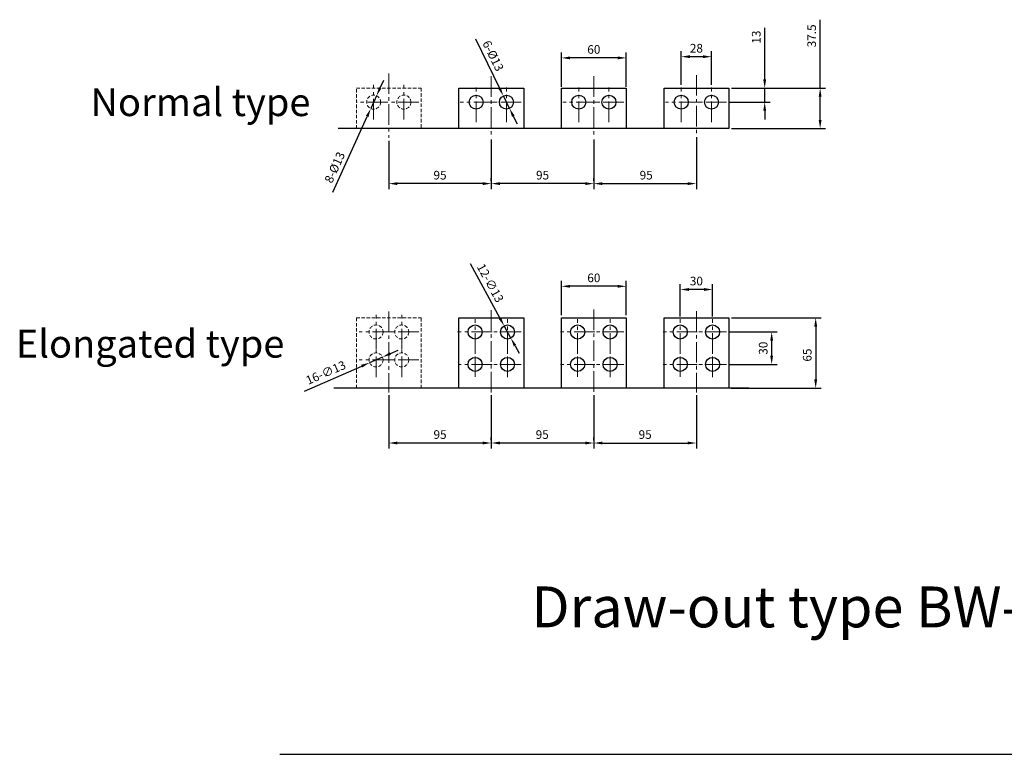
# Model space of a CAD drawing. Units: millimetres. Extents: x -159 to 13541, y -4351 to 3928.
# Drawn here: x -159 to 753, y 1679 to 2360 of the extents above; entities that cross this region are included whole.
import ezdxf

# ---------------------------------------------------------------- set-up
doc = ezdxf.new("R2010")
doc.units = ezdxf.units.MM
doc.linetypes.add('CENTER2', pattern=[28.575, 19.05, -3.175, 3.175, -3.175])
doc.linetypes.add('HIDDEN2', pattern=[4.7625, 3.175, -1.5875])
doc.layers.get('0').update_dxf_attribs({"lineweight": 30})
doc.layers.get('Defpoints').update_dxf_attribs({"color": 252})
for name, color, linetype, lineweight in [('1', 1, 'CENTER2', 15), ('2', 2, 'Continuous', 15), ('4 @ 1', 4, 'Continuous', 18), ('6', 6, 'HIDDEN2', 15)]:
    doc.layers.add(name, color=color, linetype=linetype, lineweight=lineweight)
doc.styles.add('Arial', font='arial.ttf')
doc.styles.add('Romans', font='romans.shx', dxfattribs={"bigfont": 'chineset.shx'})
doc.dimstyles.new('ISO-25', dxfattribs={"dimscale": 4, "dimtxt": 2, "dimasz": 2, "dimexe": 1.25, "dimexo": 0.625, "dimgap": 0.7, "dimtad": 1, "dimdsep": 46, "dimtxsty": 'Romans', "dimcen": 2.5, "dimadec": 0, "dimazin": 0, "dimtfac": 1, "dimtmove": 0, "dimatfit": 3, "dimfxl": 0, "dimarcsym": 0})

# ---------------------------------------------------------------- blocks, each defined once
blk = doc.blocks.new('*D250')
at = {"layer": '2', "color": 0, "lineweight": -2, "transparency": 16777216}
for p, q in [((277.55, 2248.68), (277.55, 2202.9)), ((364.55, 2207.9), (285.55, 2207.9)), ((372.55, 2210.4), (372.55, 2212.9))]:
    blk.add_line(p, q, dxfattribs=at)
at = {"layer": '2', "color": 0, "transparency": 16777216}
for points in [[(285.55, 2209.23), (285.55, 2206.57), (277.55, 2207.9)], [(364.55, 2209.23), (364.55, 2206.57), (372.55, 2207.9)]]:
    blk.add_solid(points, dxfattribs=at)
at = {"layer": 'Defpoints', "color": 0, "transparency": 16777216}
for p in [(277.55, 2251.18), (277.55, 2207.9), (372.55, 2207.9)]:
    blk.add_point(p, dxfattribs=at)
at = {"layer": '2', "color": 0, "transparency": 16777216, "insert": (325.05, 2214.7), "char_height": 8, "attachment_point": 5, "style": 'Romans'}
blk.add_mtext('95', dxfattribs=at)
blk = doc.blocks.new('*D251')
at = {"layer": '2', "color": 0, "lineweight": -2, "transparency": 16777216}
for p, q in [((182.55, 2247.69), (182.55, 2202.9)), ((269.55, 2207.9), (190.55, 2207.9)), ((277.55, 2210.4), (277.55, 2212.9))]:
    blk.add_line(p, q, dxfattribs=at)
at = {"layer": '2', "color": 0, "transparency": 16777216}
for points in [[(190.55, 2209.23), (190.55, 2206.57), (182.55, 2207.9)], [(269.55, 2209.23), (269.55, 2206.57), (277.55, 2207.9)]]:
    blk.add_solid(points, dxfattribs=at)
at = {"layer": 'Defpoints', "color": 0, "transparency": 16777216}
for p in [(182.55, 2250.19), (182.55, 2207.9), (277.55, 2207.9)]:
    blk.add_point(p, dxfattribs=at)
at = {"layer": '2', "color": 0, "transparency": 16777216, "insert": (230.05, 2214.7), "char_height": 8, "attachment_point": 5, "style": 'Romans'}
blk.add_mtext('95', dxfattribs=at)
blk = doc.blocks.new('*D252')
at = {"layer": '2', "color": 0, "lineweight": -2, "transparency": 16777216}
for p, q in [((500.05, 2083.41), (583.07, 2083.41)), ((578.07, 2075.41), (578.07, 2026.41)), ((499.61, 2018.41), (583.07, 2018.41))]:
    blk.add_line(p, q, dxfattribs=at)
at = {"layer": '2', "color": 0, "transparency": 16777216}
for points in [[(576.74, 2075.41), (579.4, 2075.41), (578.07, 2083.41)], [(576.74, 2026.41), (579.4, 2026.41), (578.07, 2018.41)]]:
    blk.add_solid(points, dxfattribs=at)
at = {"layer": 'Defpoints', "color": 0, "transparency": 16777216}
for p in [(497.55, 2083.41), (497.11, 2018.41), (578.07, 2018.41)]:
    blk.add_point(p, dxfattribs=at)
at = {"layer": '2', "color": 0, "transparency": 16777216, "insert": (571.27, 2049.03), "char_height": 8, "attachment_point": 5, "rotation": 90, "style": 'Romans'}
blk.add_mtext('65', dxfattribs=at)
blk = doc.blocks.new('*D253')
at = {"layer": '2', "color": 0, "lineweight": -2, "transparency": 16777216}
for p, q in [((452.55, 2084.7), (452.55, 2114.78)), ((474.55, 2109.78), (460.55, 2109.78)), ((482.55, 2084.7), (482.55, 2114.78))]:
    blk.add_line(p, q, dxfattribs=at)
at = {"layer": '2', "color": 0, "transparency": 16777216}
for points in [[(460.55, 2111.11), (460.55, 2108.45), (452.55, 2109.78)], [(474.55, 2111.11), (474.55, 2108.45), (482.55, 2109.78)]]:
    blk.add_solid(points, dxfattribs=at)
at = {"layer": 'Defpoints', "color": 0, "transparency": 16777216}
for p in [(452.55, 2109.78), (452.55, 2082.2), (482.55, 2082.2)]:
    blk.add_point(p, dxfattribs=at)
at = {"layer": '2', "color": 0, "transparency": 16777216, "insert": (467.55, 2116.58), "char_height": 8, "attachment_point": 5, "style": 'Romans'}
blk.add_mtext('30', dxfattribs=at)
blk = doc.blocks.new('*D254')
at = {"layer": '2', "color": 0, "lineweight": -2, "transparency": 16777216}
for p, q in [((342.55, 2085.91), (342.55, 2117.74)), ((402.55, 2085.91), (402.55, 2117.74)), ((394.55, 2112.74), (350.55, 2112.74))]:
    blk.add_line(p, q, dxfattribs=at)
at = {"layer": '2', "color": 0, "transparency": 16777216}
for points in [[(350.55, 2114.07), (350.55, 2111.41), (342.55, 2112.74)], [(394.55, 2114.07), (394.55, 2111.41), (402.55, 2112.74)]]:
    blk.add_solid(points, dxfattribs=at)
at = {"layer": 'Defpoints', "color": 0, "transparency": 16777216}
for p in [(342.55, 2112.74), (342.55, 2083.41), (402.55, 2083.41)]:
    blk.add_point(p, dxfattribs=at)
at = {"layer": '2', "color": 0, "transparency": 16777216, "insert": (372.55, 2119.54), "char_height": 8, "attachment_point": 5, "style": 'Romans'}
blk.add_mtext('60', dxfattribs=at)
blk = doc.blocks.new('*D255')
at = {"layer": '2', "color": 0, "lineweight": -2, "transparency": 16777216}
for p, q in [((582.18, 2296.41), (582.18, 2359.82)), ((500.05, 2296.41), (587.18, 2296.41)), ((582.18, 2266.91), (582.18, 2288.41)), ((500.05, 2258.91), (587.18, 2258.91))]:
    blk.add_line(p, q, dxfattribs=at)
at = {"layer": '2', "color": 0, "transparency": 16777216}
for points in [[(580.85, 2288.41), (583.51, 2288.41), (582.18, 2296.41)], [(580.85, 2266.91), (583.51, 2266.91), (582.18, 2258.91)]]:
    blk.add_solid(points, dxfattribs=at)
at = {"layer": 'Defpoints', "color": 0, "transparency": 16777216}
for p in [(497.55, 2296.41), (497.55, 2258.91), (582.18, 2258.91)]:
    blk.add_point(p, dxfattribs=at)
at = {"layer": '2', "color": 0, "transparency": 16777216, "insert": (575.38, 2344.83), "char_height": 8, "attachment_point": 5, "rotation": 90, "style": 'Romans'}
blk.add_mtext('37.5', dxfattribs=at)
blk = doc.blocks.new('*D256')
at = {"layer": '2', "color": 0, "lineweight": -2, "transparency": 16777216}
for p, q in [((530.82, 2304.41), (530.82, 2352.4)), ((500.05, 2296.41), (535.82, 2296.41)), ((530.82, 2283.41), (530.82, 2296.41)), ((497.85, 2283.41), (535.82, 2283.41)), ((530.82, 2275.41), (530.82, 2267.41))]:
    blk.add_line(p, q, dxfattribs=at)
at = {"layer": '2', "color": 0, "transparency": 16777216}
for points in [[(529.48, 2304.41), (532.15, 2304.41), (530.82, 2296.41)], [(529.48, 2275.41), (532.15, 2275.41), (530.82, 2283.41)]]:
    blk.add_solid(points, dxfattribs=at)
at = {"layer": 'Defpoints', "color": 0, "transparency": 16777216}
for p in [(497.55, 2296.41), (530.82, 2296.41), (495.35, 2283.41)]:
    blk.add_point(p, dxfattribs=at)
at = {"layer": '2', "color": 0, "transparency": 16777216, "insert": (524.02, 2343.7), "char_height": 8, "attachment_point": 5, "rotation": 90, "style": 'Romans'}
blk.add_mtext('13', dxfattribs=at)
blk = doc.blocks.new('*D257')
at = {"layer": '2', "color": 0, "lineweight": -2, "transparency": 16777216}
for p, q in [((453.55, 2299.36), (453.55, 2330.53)), ((481.55, 2299.36), (481.55, 2330.53)), ((473.55, 2325.53), (461.55, 2325.53))]:
    blk.add_line(p, q, dxfattribs=at)
at = {"layer": '2', "color": 0, "transparency": 16777216}
for points in [[(461.55, 2326.86), (461.55, 2324.2), (453.55, 2325.53)], [(473.55, 2326.86), (473.55, 2324.2), (481.55, 2325.53)]]:
    blk.add_solid(points, dxfattribs=at)
at = {"layer": 'Defpoints', "color": 0, "transparency": 16777216}
for p in [(453.55, 2325.53), (453.55, 2296.86), (481.55, 2296.86)]:
    blk.add_point(p, dxfattribs=at)
at = {"layer": '2', "color": 0, "transparency": 16777216, "insert": (467.55, 2332.33), "char_height": 8, "attachment_point": 5, "style": 'Romans'}
blk.add_mtext('28', dxfattribs=at)
blk = doc.blocks.new('*D258')
at = {"layer": '2', "color": 0, "lineweight": -2, "transparency": 16777216}
for p, q in [((342.55, 2297.51), (342.55, 2329.41)), ((402.55, 2297.51), (402.55, 2329.41)), ((394.55, 2324.41), (350.55, 2324.41))]:
    blk.add_line(p, q, dxfattribs=at)
at = {"layer": '2', "color": 0, "transparency": 16777216}
for points in [[(350.55, 2325.74), (350.55, 2323.08), (342.55, 2324.41)], [(394.55, 2325.74), (394.55, 2323.08), (402.55, 2324.41)]]:
    blk.add_solid(points, dxfattribs=at)
at = {"layer": 'Defpoints', "color": 0, "transparency": 16777216}
for p in [(342.55, 2324.41), (342.55, 2295.01), (402.55, 2295.01)]:
    blk.add_point(p, dxfattribs=at)
at = {"layer": '2', "color": 0, "transparency": 16777216, "insert": (372.55, 2331.21), "char_height": 8, "attachment_point": 5, "style": 'Romans'}
blk.add_mtext('60', dxfattribs=at)
blk = doc.blocks.new('*D259')
at = {"layer": '2', "color": 0, "lineweight": -2, "transparency": 16777216}
for p, q in [((372.55, 2248.68), (372.55, 2202.9)), ((467.55, 2250.89), (467.55, 2202.9)), ((380.55, 2207.9), (459.55, 2207.9))]:
    blk.add_line(p, q, dxfattribs=at)
at = {"layer": '2', "color": 0, "transparency": 16777216}
for points in [[(380.55, 2209.24), (380.55, 2206.57), (372.55, 2207.9)], [(459.55, 2209.24), (459.55, 2206.57), (467.55, 2207.9)]]:
    blk.add_solid(points, dxfattribs=at)
at = {"layer": 'Defpoints', "color": 0, "transparency": 16777216}
for p in [(467.55, 2253.39), (372.55, 2251.18), (467.55, 2207.9)]:
    blk.add_point(p, dxfattribs=at)
at = {"layer": '2', "color": 0, "transparency": 16777216, "insert": (421.03, 2214.7), "char_height": 8, "attachment_point": 5, "style": 'Romans'}
blk.add_mtext('95', dxfattribs=at)
blk = doc.blocks.new('*D260')
at = {"layer": '2', "color": 0, "lineweight": -2, "transparency": 16777216}
for p, q in [((497.85, 2070.41), (542.27, 2070.41)), ((537.27, 2062.41), (537.27, 2048.41)), ((497.85, 2040.41), (542.27, 2040.41))]:
    blk.add_line(p, q, dxfattribs=at)
at = {"layer": '2', "color": 0, "transparency": 16777216}
for points in [[(535.94, 2062.41), (538.6, 2062.41), (537.27, 2070.41)], [(535.94, 2048.41), (538.6, 2048.41), (537.27, 2040.41)]]:
    blk.add_solid(points, dxfattribs=at)
at = {"layer": 'Defpoints', "color": 0, "transparency": 16777216}
for p in [(495.35, 2070.41), (495.35, 2040.41), (537.27, 2040.41)]:
    blk.add_point(p, dxfattribs=at)
at = {"layer": '2', "color": 0, "transparency": 16777216, "insert": (530.47, 2055.41), "char_height": 8, "attachment_point": 5, "rotation": 90, "style": 'Romans'}
blk.add_mtext('30', dxfattribs=at)
blk = doc.blocks.new('*D261')
at = {"layer": '2', "color": 0, "lineweight": -2, "transparency": 16777216}
for p, q in [((277.55, 2011.91), (277.55, 1962.52)), ((372.55, 1970.02), (372.55, 1972.52)), ((364.55, 1967.52), (285.55, 1967.52))]:
    blk.add_line(p, q, dxfattribs=at)
at = {"layer": '2', "color": 0, "transparency": 16777216}
for points in [[(285.55, 1968.85), (285.55, 1966.19), (277.55, 1967.52)], [(364.55, 1968.85), (364.55, 1966.19), (372.55, 1967.52)]]:
    blk.add_solid(points, dxfattribs=at)
at = {"layer": 'Defpoints', "color": 0, "transparency": 16777216}
for p in [(277.55, 2014.41), (277.55, 1967.52), (372.55, 1967.52)]:
    blk.add_point(p, dxfattribs=at)
at = {"layer": '2', "color": 0, "transparency": 16777216, "insert": (324.69, 1974.32), "char_height": 8, "attachment_point": 5, "style": 'Romans'}
blk.add_mtext('95', dxfattribs=at)
blk = doc.blocks.new('*D262')
at = {"layer": '2', "color": 0, "lineweight": -2, "transparency": 16777216}
for p, q in [((182.55, 2011.91), (182.55, 1962.52)), ((277.55, 1970.02), (277.55, 1972.52)), ((269.55, 1967.52), (190.55, 1967.52))]:
    blk.add_line(p, q, dxfattribs=at)
at = {"layer": '2', "color": 0, "transparency": 16777216}
for points in [[(190.55, 1968.85), (190.55, 1966.19), (182.55, 1967.52)], [(269.55, 1968.85), (269.55, 1966.19), (277.55, 1967.52)]]:
    blk.add_solid(points, dxfattribs=at)
at = {"layer": 'Defpoints', "color": 0, "transparency": 16777216}
for p in [(182.55, 2014.41), (182.55, 1967.52), (277.55, 1967.52)]:
    blk.add_point(p, dxfattribs=at)
at = {"layer": '2', "color": 0, "transparency": 16777216, "insert": (230.05, 1974.32), "char_height": 8, "attachment_point": 5, "style": 'Romans'}
blk.add_mtext('95', dxfattribs=at)
blk = doc.blocks.new('*D263')
at = {"layer": '2', "color": 0, "lineweight": -2, "transparency": 16777216}
for p, q in [((372.55, 2011.91), (372.55, 1962.52)), ((467.55, 2011.91), (467.55, 1962.52)), ((380.55, 1967.52), (459.55, 1967.52))]:
    blk.add_line(p, q, dxfattribs=at)
at = {"layer": '2', "color": 0, "transparency": 16777216}
for points in [[(380.55, 1968.85), (380.55, 1966.19), (372.55, 1967.52)], [(459.55, 1968.85), (459.55, 1966.19), (467.55, 1967.52)]]:
    blk.add_solid(points, dxfattribs=at)
at = {"layer": 'Defpoints', "color": 0, "transparency": 16777216}
for p in [(372.55, 2014.41), (467.55, 2014.41), (467.55, 1967.52)]:
    blk.add_point(p, dxfattribs=at)
at = {"layer": '2', "color": 0, "transparency": 16777216, "insert": (420.05, 1974.32), "char_height": 8, "attachment_point": 5, "style": 'Romans'}
blk.add_mtext('95', dxfattribs=at)
blk = doc.blocks.new('*D22')
at = {"layer": '2', "color": 0, "lineweight": -2, "transparency": 16777216}
for p, q in [((262.76, 2342.17), (285.17, 2296.43)), ((294.41, 2277.57), (288.69, 2289.24)), ((297.92, 2270.38), (301.44, 2263.2))]:
    blk.add_line(p, q, dxfattribs=at)
at = {"layer": '2', "color": 0, "transparency": 16777216}
for points in [[(286.36, 2297.01), (283.97, 2295.84), (288.69, 2289.24)], [(299.12, 2270.97), (296.73, 2269.8), (294.41, 2277.57)]]:
    blk.add_solid(points, dxfattribs=at)
at = {"layer": 'Defpoints', "color": 0, "transparency": 16777216}
for p in [(288.69, 2289.24), (294.41, 2277.57)]:
    blk.add_point(p, dxfattribs=at)
at = {"layer": '2', "color": 0, "transparency": 16777216, "insert": (278.31, 2325.88), "char_height": 8, "attachment_point": 5, "rotation": 296.09779, "style": 'Romans'}
blk.add_mtext('6-%%C13', dxfattribs=at)
blk = doc.blocks.new('*D23')
at = {"layer": '2', "color": 0, "lineweight": -2, "transparency": 16777216}
for p, q in [((174.54, 2296.61), (177.84, 2303.89)), ((171.23, 2289.32), (165.86, 2277.49)), ((130.69, 2199.99), (162.55, 2270.2))]:
    blk.add_line(p, q, dxfattribs=at)
at = {"layer": '2', "color": 0, "transparency": 16777216}
for points in [[(173.32, 2297.16), (175.75, 2296.06), (171.23, 2289.32)], [(161.34, 2270.75), (163.77, 2269.65), (165.86, 2277.49)]]:
    blk.add_solid(points, dxfattribs=at)
at = {"layer": 'Defpoints', "color": 0, "transparency": 16777216}
for p in [(171.23, 2289.32), (165.86, 2277.49)]:
    blk.add_point(p, dxfattribs=at)
at = {"layer": '2', "color": 0, "transparency": 16777216, "insert": (133.45, 2222.52), "char_height": 8, "attachment_point": 5, "rotation": 65.59142, "style": 'Romans'}
blk.add_mtext('8-%%C13', dxfattribs=at)
blk = doc.blocks.new('*D24')
at = {"layer": '2', "color": 0, "lineweight": -2, "transparency": 16777216}
for p, q in [((257.81, 2133.81), (285.58, 2083.13)), ((295.67, 2064.71), (289.42, 2076.11)), ((299.51, 2057.69), (303.36, 2050.68))]:
    blk.add_line(p, q, dxfattribs=at)
at = {"layer": '2', "color": 0, "transparency": 16777216}
for points in [[(286.75, 2083.77), (284.41, 2082.49), (289.42, 2076.11)], [(300.68, 2058.33), (298.34, 2057.05), (295.67, 2064.71)]]:
    blk.add_solid(points, dxfattribs=at)
at = {"layer": 'Defpoints', "color": 0, "transparency": 16777216}
for p in [(289.42, 2076.11), (295.67, 2064.71)]:
    blk.add_point(p, dxfattribs=at)
at = {"layer": '2', "color": 0, "transparency": 16777216, "insert": (275.74, 2115.24), "char_height": 8, "attachment_point": 5, "rotation": 298.71786, "style": 'Romans'}
blk.add_mtext('12-∅13', dxfattribs=at)
blk = doc.blocks.new('*D25')
at = {"layer": '2', "color": 0, "lineweight": -2, "transparency": 16777216}
for p, q in [((184.07, 2050.36), (191.4, 2053.56)), ((176.73, 2047.16), (164.82, 2041.97)), ((104.51, 2015.68), (157.48, 2038.77))]:
    blk.add_line(p, q, dxfattribs=at)
at = {"layer": '2', "color": 0, "transparency": 16777216}
for points in [[(183.53, 2051.58), (184.6, 2049.14), (176.73, 2047.16)], [(156.95, 2039.99), (158.02, 2037.55), (164.82, 2041.97)]]:
    blk.add_solid(points, dxfattribs=at)
at = {"layer": 'Defpoints', "color": 0, "transparency": 16777216}
for p in [(176.73, 2047.16), (164.82, 2041.97)]:
    blk.add_point(p, dxfattribs=at)
at = {"layer": '2', "color": 0, "transparency": 16777216, "insert": (124.61, 2031.86), "char_height": 8, "attachment_point": 5, "rotation": 23.55499, "style": 'Romans'}
blk.add_mtext('16-∅13', dxfattribs=at)

msp = doc.modelspace()

# ---------------------------------------------------------------- linework, layer by layer
for p, q in [((247.546, 2296.406), (307.546, 2296.406)), ((247.546, 2258.906), (247.546, 2296.406)), ((307.546, 2296.406), (307.546, 2258.906)), ((342.546, 2296.406), (402.546, 2296.406)), ((342.546, 2258.906), (342.546, 2296.406)), ((402.546, 2296.406), (402.546, 2258.906)), ((437.546, 2296.406), (497.546, 2296.406)), ((437.546, 2258.906), (437.546, 2296.406)), ((497.546, 2296.406), (497.546, 2258.906)), ((497.546, 2258.906), (135.732, 2258.906)), ((247.546, 2018.41), (247.546, 2083.41)), ((247.546, 2083.41), (307.546, 2083.41)), ((307.546, 2083.41), (307.546, 2018.41)), ((342.546, 2018.41), (342.546, 2083.41)), ((342.546, 2083.41), (402.546, 2083.41)), ((402.546, 2083.41), (402.546, 2018.41)), ((437.546, 2018.41), (437.546, 2083.41)), ((437.546, 2083.41), (497.546, 2083.41)), ((497.546, 2083.41), (497.546, 2018.41)), ((516.08, 2018.41), (131.686, 2018.41)), ((81.611, 1679.042), (1993.691, 1679.042))]:
    msp.add_line(p, q)
for centre in [(263.546, 2283.406), (291.546, 2283.406), (358.546, 2283.406), (386.546, 2283.406), (453.546, 2283.406), (481.546, 2283.406), (262.546, 2070.41), (292.546, 2070.41), (357.546, 2070.41), (387.546, 2070.41), (452.546, 2070.41), (482.546, 2070.41), (262.546, 2040.41), (292.546, 2040.41), (357.546, 2040.41), (387.546, 2040.41), (452.546, 2040.41), (482.546, 2040.41)]:
    msp.add_circle(centre, 6.5)
at = {"layer": '1'}
for p, q in [((182.546, 2310.099), (182.546, 2250.191)), ((467.546, 2308.511), (467.546, 2253.389)), ((168.546, 2267.397), (168.546, 2299.415)), ((196.546, 2267.397), (196.546, 2299.415)), ((277.546, 2307.38), (277.546, 2251.179)), ((372.546, 2307.38), (372.546, 2251.179)), ((263.546, 2264.837), (263.546, 2296.855)), ((291.546, 2264.837), (291.546, 2296.855)), ((358.546, 2264.837), (358.546, 2296.855)), ((386.546, 2264.837), (386.546, 2296.855)), ((453.546, 2264.837), (453.546, 2296.855)), ((481.546, 2264.837), (481.546, 2296.855)), ((210.35, 2283.406), (152.768, 2283.406)), ((280.336, 2283.406), (248.779, 2283.406)), ((305.35, 2283.406), (273.794, 2283.406)), ((375.336, 2283.406), (343.779, 2283.406)), ((400.35, 2283.406), (368.794, 2283.406)), ((470.336, 2283.406), (438.779, 2283.406)), ((495.35, 2283.406), (463.794, 2283.406)), ((182.546, 2089.418), (182.546, 2014.41)), ((277.546, 2090.494), (277.546, 2014.41)), ((372.546, 2091.176), (372.546, 2014.41)), ((467.546, 2089.703), (467.546, 2014.41)), ((170.775, 2054.401), (170.775, 2086.419)), ((194.572, 2054.401), (194.572, 2086.419)), ((262.546, 2050.185), (262.546, 2082.203)), ((292.546, 2050.185), (292.546, 2082.203)), ((357.546, 2050.185), (357.546, 2082.203)), ((387.546, 2050.185), (387.546, 2082.203)), ((452.546, 2050.185), (452.546, 2082.203)), ((482.546, 2050.185), (482.546, 2082.203)), ((186.553, 2070.41), (154.996, 2070.41)), ((210.35, 2070.41), (178.794, 2070.41)), ((278.324, 2070.41), (246.087, 2070.41)), ((305.35, 2070.41), (273.794, 2070.41)), ((373.324, 2070.41), (341.768, 2070.41)), ((400.35, 2070.41), (368.794, 2070.41)), ((468.324, 2070.41), (436.768, 2070.41)), ((495.35, 2070.41), (463.794, 2070.41)), ((170.775, 2028.557), (170.775, 2060.575)), ((194.572, 2028.557), (194.572, 2060.575)), ((262.546, 2028.71), (262.546, 2060.728)), ((292.546, 2028.557), (292.546, 2060.575)), ((357.546, 2028.71), (357.546, 2060.728)), ((387.546, 2028.557), (387.546, 2060.575)), ((452.546, 2028.71), (452.546, 2060.728)), ((482.546, 2028.557), (482.546, 2060.575)), ((186.553, 2044.566), (154.996, 2044.566)), ((210.35, 2044.566), (178.794, 2044.566)), ((278.324, 2040.41), (246.768, 2040.41)), ((305.35, 2040.41), (273.794, 2040.41)), ((373.324, 2040.41), (341.768, 2040.41)), ((400.35, 2040.41), (368.794, 2040.41)), ((468.324, 2040.41), (436.768, 2040.41)), ((495.35, 2040.41), (463.794, 2040.41))]:
    msp.add_line(p, q, dxfattribs=at)
at = {"layer": '6'}
for p, q in [((152.546, 2296.406), (212.546, 2296.406)), ((152.546, 2258.906), (152.546, 2296.406)), ((212.546, 2296.406), (212.546, 2258.906)), ((152.546, 2018.41), (152.546, 2083.41)), ((152.546, 2083.41), (212.546, 2083.41)), ((212.546, 2083.41), (212.546, 2018.41))]:
    msp.add_line(p, q, dxfattribs=at)
for centre in [(168.546, 2283.406), (196.546, 2283.406), (170.775, 2070.41), (194.572, 2070.41), (170.775, 2044.566), (194.572, 2044.566)]:
    msp.add_circle(centre, 6.5, dxfattribs=at)

# ---------------------------------------------------------------- texts
at = {"layer": '4 @ 1', "attachment_point": 5, "style": 'Arial'}
for s, insert, char_height, width in [('{\\fSimSun|b0|i0|c134|p54;Normal type}', (8.105, 2283.399), 25.81694, 223.55251), ('{\\fSimSun|b0|i0|c134|p54;Elongated type}', (-38.542, 2059.545), 25.81694, 316.84612), ('{\\H0.91667x;Draw-out type BW-2000 3P/4P\\fSimSun|b0|i0|c134|p54;\\H1.0909x;(\\fArial|b0|i0|c0|p34;BW-20\\fSimSun|b0|i0|c134|p54;00N)}', (830.961, 1817.351), 41.307099, 1756.58438)]:
    msp.add_mtext(s, dxfattribs=dict(at, insert=insert, char_height=char_height, width=width))

# ---------------------------------------------------------------- dimensions: what is measured, and where the dimension line sits
at = {"layer": '2'}
for base, p1, p2, text, picture, middle in [((582.179, 2258.906), (497.546, 2296.406), (497.546, 2258.906), '37.5', '*D255', (582.179, 2344.829)), ((530.817, 2296.406), (495.35, 2283.406), (497.546, 2296.406), '13', '*D256', (530.817, 2343.697)), ((578.07, 2018.41), (497.546, 2083.41), (497.108, 2018.41), '65', '*D252', (578.07, 2049.03)), ((537.271, 2040.41), (495.35, 2070.41), (495.35, 2040.41), '30', '*D260', (537.271, 2055.41))]:
    dim = msp.add_linear_dim(base=base, p1=p1, p2=p2, angle=90, text=text, dimstyle='ISO-25', dxfattribs=at)
    dim.commit()
    dim.dimension.update_dxf_attribs({"geometry": picture, "text_midpoint": middle, "dimtype": 160})
for p1, p2, text, picture, middle in [((294.405, 2277.568), (288.686, 2289.243), '6-%%C13', '*D22', (278.311, 2325.881)), ((295.669, 2064.709), (289.422, 2076.11), '12-<>', '*D24', (275.736, 2115.243)), ((176.733, 2047.163), (164.816, 2041.968), '16-<>', '*D25', (124.611, 2031.859))]:
    dim = msp.add_diameter_dim_2p(p1=p1, p2=p2, text=text, dimstyle='ISO-25', dxfattribs=at)
    dim.commit()
    dim.dimension.update_dxf_attribs({"geometry": picture, "text_midpoint": middle})
for base, p1, p2, text, picture, middle in [((342.546, 2324.41), (402.546, 2295.012), (342.546, 2295.012), '60', '*D258', (372.546, 2324.41)), ((453.546, 2325.531), (481.546, 2296.855), (453.546, 2296.855), '28', '*D257', (467.546, 2325.531)), ((467.546, 2207.902), (372.546, 2251.179), (467.546, 2253.389), '95', '*D259', (421.026, 2207.902)), ((182.546, 2207.899), (277.546, 2207.899), (182.546, 2250.191), '95', '*D251', (230.046, 2207.899)), ((277.546, 2207.899), (372.546, 2207.899), (277.546, 2251.179), '95', '*D250', (325.046, 2207.899)), ((342.546, 2112.739), (402.546, 2083.41), (342.546, 2083.41), '60', '*D254', (372.546, 2112.739)), ((452.546, 2109.779), (482.546, 2082.203), (452.546, 2082.203), '30', '*D253', (467.546, 2109.779)), ((182.546, 1967.52), (277.546, 1967.52), (182.546, 2014.41), '95', '*D262', (230.046, 1967.52)), ((277.546, 1967.52), (372.546, 1967.52), (277.546, 2014.41), '95', '*D261', (324.694, 1967.52)), ((467.546, 1967.52), (372.546, 2014.41), (467.546, 2014.41), '95', '*D263', (420.046, 1967.52))]:
    dim = msp.add_linear_dim(base=base, p1=p1, p2=p2, text=text, dimstyle='ISO-25', dxfattribs=at)
    dim.commit()
    dim.dimension.update_dxf_attribs({"geometry": picture, "text_midpoint": middle, "dimtype": 160})
dim = msp.add_diameter_dim_2p(p1=(171.232, 2289.325), p2=(165.86, 2277.487), text='8-%%C13', dimstyle='ISO-25', dxfattribs=at)
dim.commit()
dim.dimension.update_dxf_attribs({"geometry": '*D23', "text_midpoint": (139.64, 2219.71), "dimtype": 163})

doc.saveas('drawing.dxf')
